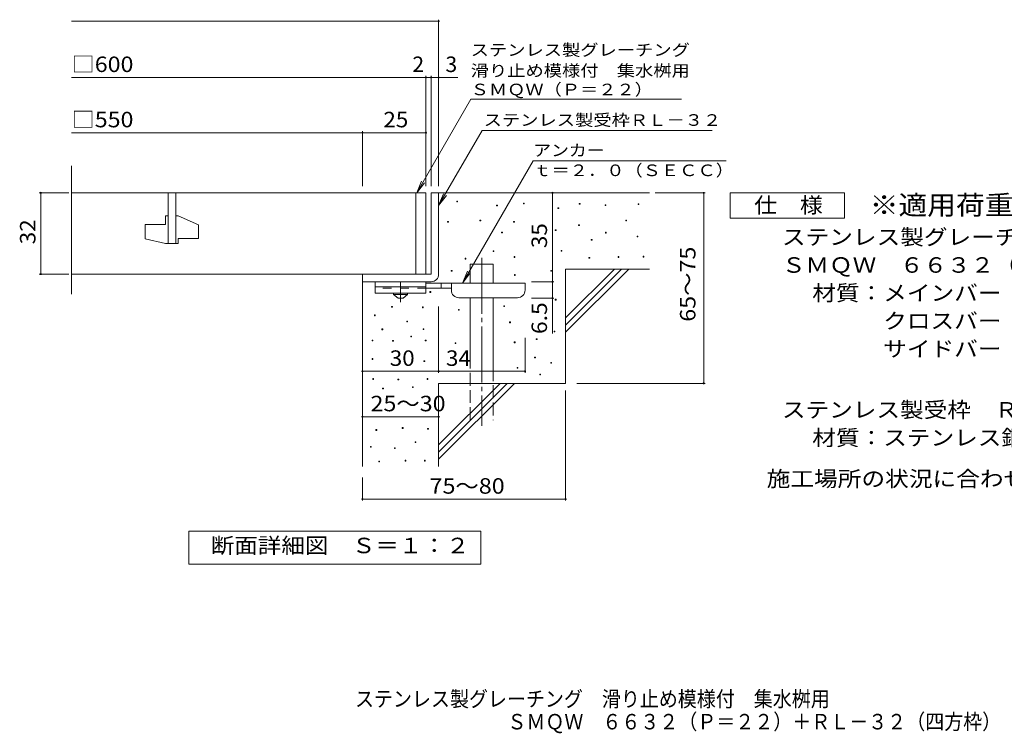
# Model space of a CAD drawing. Units: millimetres. Extents: x -1503 to 1710, y -1378 to 1301.
# Drawn here: x -1503 to 435, y -1378 to 26 of the extents above; entities that cross this region are included whole.
import ezdxf

# ---------------------------------------------------------------- set-up
doc = ezdxf.new("R2010")
doc.units = ezdxf.units.MM
doc.header["$LTSCALE"] = 10
for name, pattern in [('JWW_CENTER1', [6.773333, 4.233333, -0.846667, 0.846667, -0.846667]), ('JWW_CENTER2', [13.546667, 11.006667, -0.846667, 0.846667, -0.846667]), ('JWW_DASHED2', [3.386667, 1.693333, -1.693333]), ('JWW_DASHED3', [3.386667, 2.54, -0.846667])]:
    doc.linetypes.add(name, pattern=pattern)
for name, color, linetype in [('C-5', 7, 'Continuous'), ('D-0', 7, 'Continuous'), ('D-1', 7, 'Continuous'), ('D-2', 7, 'Continuous'), ('D-4', 7, 'Continuous'), ('D-5', 7, 'Continuous'), ('D-6', 7, 'Continuous'), ('D-9', 7, 'Continuous'), ('F-5ﾚｲﾔ', 7, 'Continuous')]:
    doc.layers.add(name, color=color, linetype=linetype)
doc.styles.add('ＭＳ ゴシック', font='txt', dxfattribs={"height": 1})

msp = doc.modelspace()

# ---------------------------------------------------------------- linework, layer by layer
at = {"layer": 'D-0', "color": 7, "linetype": 'Continuous', "lineweight": 9}
for p, q in [((-642.4, -332.2), (-642.4, -330.7)), ((-642.4, -330.7), (-640.9, -330.7)), ((-640.9, -332.2), (-642.4, -332.2)), ((-640.9, -330.7), (-640.9, -332.2)), ((-564.1, -340.3), (-564.1, -338.8)), ((-564.1, -338.8), (-562.6, -338.8)), ((-562.6, -340.3), (-564.1, -340.3)), ((-562.6, -338.8), (-562.6, -340.3)), ((-511.4, -336.3), (-511.4, -334.8)), ((-511.4, -334.8), (-509.9, -334.8)), ((-509.9, -336.3), (-511.4, -336.3)), ((-509.9, -334.8), (-509.9, -336.3)), ((-443.2, -345.5), (-443.2, -344)), ((-443.2, -344), (-441.7, -344)), ((-441.7, -345.5), (-443.2, -345.5)), ((-441.7, -344), (-441.7, -345.5)), ((-401.3, -336.7), (-401.3, -335.2)), ((-401.3, -335.2), (-399.8, -335.2)), ((-399.8, -336.7), (-401.3, -336.7)), ((-399.8, -335.2), (-399.8, -336.7)), ((-350.5, -339.4), (-350.5, -337.9)), ((-350.5, -337.9), (-349, -337.9)), ((-349, -339.4), (-350.5, -339.4)), ((-349, -337.9), (-349, -339.4)), ((-285.5, -337.4), (-285.5, -335.9)), ((-285.5, -335.9), (-284, -335.9)), ((-284, -337.4), (-285.5, -337.4)), ((-284, -335.9), (-284, -337.4)), ((-660.4, -372.5), (-660.4, -371)), ((-660.4, -371), (-658.9, -371)), ((-658.9, -372.5), (-660.4, -372.5)), ((-658.9, -371), (-658.9, -372.5)), ((-596.8, -369.8), (-596.8, -368.3)), ((-596.8, -368.3), (-595.3, -368.3)), ((-595.3, -369.8), (-596.8, -369.8)), ((-595.3, -368.3), (-595.3, -369.8)), ((-530.5, -372.5), (-530.5, -371)), ((-530.5, -371), (-529, -371)), ((-529, -372.5), (-530.5, -372.5)), ((-529, -371), (-529, -372.5)), ((-448.6, -388.8), (-448.6, -387.3)), ((-448.6, -387.3), (-447.1, -387.3)), ((-447.1, -387.3), (-447.1, -388.8)), ((-402.6, -378.7), (-402.6, -377.2)), ((-402.6, -377.2), (-401.1, -377.2)), ((-401.1, -378.7), (-402.6, -378.7)), ((-401.1, -377.2), (-401.1, -378.7)), ((-309.9, -369.9), (-309.9, -368.4)), ((-309.9, -368.4), (-308.4, -368.4)), ((-308.4, -369.9), (-309.9, -369.9)), ((-308.4, -368.4), (-308.4, -369.9)), ((-554.2, -393.5), (-554.2, -392)), ((-554.2, -392), (-552.7, -392)), ((-552.7, -393.5), (-554.2, -393.5)), ((-552.7, -392), (-552.7, -393.5)), ((-447.1, -388.8), (-448.6, -388.8)), ((-377.6, -407.8), (-377.6, -406.3)), ((-377.6, -406.3), (-376.1, -406.3)), ((-376.1, -406.3), (-376.1, -407.8)), ((-349.8, -393.6), (-349.8, -392.1)), ((-349.8, -392.1), (-348.3, -392.1)), ((-348.3, -393.6), (-349.8, -393.6)), ((-348.3, -392.1), (-348.3, -393.6)), ((-287.6, -401), (-287.6, -399.5)), ((-287.6, -399.5), (-286.1, -399.5)), ((-286.1, -401), (-287.6, -401)), ((-286.1, -399.5), (-286.1, -401)), ((-376.1, -407.8), (-377.6, -407.8)), ((-625.9, -444.9), (-625.9, -443.4)), ((-625.9, -443.4), (-624.4, -443.4)), ((-624.4, -444.9), (-625.9, -444.9)), ((-624.4, -443.4), (-624.4, -444.9)), ((-571.1, -430), (-571.1, -428.5)), ((-571.1, -428.5), (-569.6, -428.5)), ((-569.6, -430), (-571.1, -430)), ((-569.6, -428.5), (-569.6, -430)), ((-529.8, -441.5), (-529.8, -440)), ((-529.8, -440), (-528.3, -440)), ((-528.3, -441.5), (-529.8, -441.5)), ((-528.3, -440), (-528.3, -441.5)), ((-437.1, -429.4), (-437.1, -427.9)), ((-437.1, -427.9), (-435.6, -427.9)), ((-435.6, -429.4), (-437.1, -429.4)), ((-435.6, -427.9), (-435.6, -429.4)), ((-382.3, -443), (-382.3, -441.5)), ((-382.3, -441.5), (-380.8, -441.5)), ((-380.8, -443), (-382.3, -443)), ((-380.8, -441.5), (-380.8, -443)), ((-324.8, -441.6), (-324.8, -440.1)), ((-324.8, -440.1), (-323.3, -440.1)), ((-323.3, -441.6), (-324.8, -441.6)), ((-323.3, -440.1), (-323.3, -441.6)), ((-275.4, -440.9), (-275.4, -439.4)), ((-275.4, -439.4), (-273.9, -439.4)), ((-273.9, -440.9), (-275.4, -440.9)), ((-273.9, -439.4), (-273.9, -440.9)), ((-653.2, -468.6), (-653.2, -467.1)), ((-653.2, -467.1), (-651.7, -467.1)), ((-651.7, -468.6), (-653.2, -468.6)), ((-651.7, -467.1), (-651.7, -468.6)), ((-528.8, -476.9), (-528.8, -475.4)), ((-528.8, -475.4), (-527.3, -475.4)), ((-527.3, -476.9), (-528.8, -476.9)), ((-527.3, -475.4), (-527.3, -476.9)), ((-457.4, -468.6), (-457.4, -467.1)), ((-457.4, -467.1), (-455.9, -467.1)), ((-455.9, -468.6), (-457.4, -468.6)), ((-455.9, -467.1), (-455.9, -468.6)), ((-695.2, -510.5), (-695.2, -509)), ((-695.2, -509), (-693.7, -509)), ((-693.7, -510.5), (-695.2, -510.5)), ((-693.7, -509), (-693.7, -510.5)), ((-770.7, -539.7), (-770.7, -538.2)), ((-770.7, -538.2), (-769.2, -538.2)), ((-769.2, -539.7), (-770.7, -539.7)), ((-769.2, -538.2), (-769.2, -539.7)), ((-710.1, -540.7), (-710.1, -539.2)), ((-710.1, -539.2), (-708.6, -539.2)), ((-708.6, -540.7), (-710.1, -540.7)), ((-708.6, -539.2), (-708.6, -540.7)), ((-550, -538.1), (-550, -536.6)), ((-550, -536.6), (-548.5, -536.6)), ((-548.5, -538.1), (-550, -538.1)), ((-548.5, -536.6), (-548.5, -538.1)), ((-448.6, -525.5), (-448.6, -524)), ((-448.6, -524), (-447.1, -524)), ((-447.1, -525.5), (-448.6, -525.5)), ((-447.1, -524), (-447.1, -525.5)), ((-804.3, -556.4), (-804.3, -554.9)), ((-804.3, -554.9), (-802.8, -554.9)), ((-802.8, -556.4), (-804.3, -556.4)), ((-802.8, -554.9), (-802.8, -556.4)), ((-639.1, -545.6), (-639.1, -544.1)), ((-639.1, -544.1), (-637.6, -544.1)), ((-637.6, -545.6), (-639.1, -545.6)), ((-637.6, -544.1), (-637.6, -545.6)), ((-741, -568.6), (-741, -567.1)), ((-741, -567.1), (-739.5, -567.1)), ((-739.5, -568.6), (-741, -568.6)), ((-739.5, -567.1), (-739.5, -568.6)), ((-538.4, -570.2), (-538.4, -568.7)), ((-538.4, -568.7), (-536.9, -568.7)), ((-536.9, -570.2), (-538.4, -570.2)), ((-536.9, -568.7), (-536.9, -570.2)), ((-789.8, -583.9), (-789.8, -582.4)), ((-789.8, -582.4), (-788.3, -582.4)), ((-788.3, -583.9), (-789.8, -583.9)), ((-788.3, -582.4), (-788.3, -583.9)), ((-733.2, -598), (-733.2, -596.5)), ((-733.2, -596.5), (-731.7, -596.5)), ((-731.7, -598), (-733.2, -598)), ((-731.7, -596.5), (-731.7, -598)), ((-708.7, -583.7), (-708.7, -582.2)), ((-708.7, -582.2), (-707.2, -582.2)), ((-707.2, -583.7), (-708.7, -583.7)), ((-707.2, -582.2), (-707.2, -583.7)), ((-450.7, -588.4), (-450.7, -586.9)), ((-450.7, -586.9), (-449.2, -586.9)), ((-449.2, -588.4), (-450.7, -588.4)), ((-449.2, -586.9), (-449.2, -588.4)), ((-809.1, -606.1), (-809.1, -604.6)), ((-809.1, -604.6), (-807.6, -604.6)), ((-807.6, -606.1), (-809.1, -606.1)), ((-807.6, -604.6), (-807.6, -606.1)), ((-768.7, -606.6), (-768.7, -605.1)), ((-768.7, -605.1), (-767.2, -605.1)), ((-767.2, -606.6), (-768.7, -606.6)), ((-767.2, -605.1), (-767.2, -606.6)), ((-704.4, -606.1), (-704.4, -604.6)), ((-704.4, -604.6), (-702.9, -604.6)), ((-702.9, -606.1), (-704.4, -606.1)), ((-702.9, -604.6), (-702.9, -606.1)), ((-645.8, -611), (-645.8, -609.5)), ((-645.8, -609.5), (-644.3, -609.5)), ((-644.3, -611), (-645.8, -611)), ((-644.3, -609.5), (-644.3, -611)), ((-529.2, -609.5), (-529.2, -608)), ((-529.2, -608), (-527.7, -608)), ((-527.7, -609.5), (-529.2, -609.5)), ((-527.7, -608), (-527.7, -609.5)), ((-485.9, -603.4), (-485.9, -601.9)), ((-485.9, -601.9), (-484.4, -601.9)), ((-484.4, -603.4), (-485.9, -603.4)), ((-484.4, -601.9), (-484.4, -603.4)), ((-489.3, -639.2), (-489.3, -637.7)), ((-489.3, -637.7), (-487.8, -637.7)), ((-487.8, -639.2), (-489.3, -639.2)), ((-487.8, -637.7), (-487.8, -639.2)), ((-809.3, -642.3), (-809.3, -640.8)), ((-809.3, -640.8), (-807.8, -640.8)), ((-807.8, -642.3), (-809.3, -642.3)), ((-807.8, -640.8), (-807.8, -642.3)), ((-707, -646.4), (-707, -644.9)), ((-707, -644.9), (-705.5, -644.9)), ((-705.5, -646.4), (-707, -646.4)), ((-705.5, -644.9), (-705.5, -646.4)), ((-523.8, -659.5), (-523.8, -658)), ((-523.8, -658), (-522.3, -658)), ((-522.3, -658), (-522.3, -659.5)), ((-457.4, -650), (-457.4, -648.5)), ((-457.4, -648.5), (-455.9, -648.5)), ((-455.9, -650), (-457.4, -650)), ((-455.9, -648.5), (-455.9, -650)), ((-522.3, -659.5), (-523.8, -659.5)), ((-479, -672.9), (-479, -671.4)), ((-479, -671.4), (-477.5, -671.4)), ((-477.5, -672.9), (-479, -672.9)), ((-477.5, -671.4), (-477.5, -672.9)), ((-807.7, -681.6), (-807.7, -680.1)), ((-807.7, -680.1), (-806.2, -680.1)), ((-806.2, -681.6), (-807.7, -681.6)), ((-806.2, -680.1), (-806.2, -681.6)), ((-758.2, -682.9), (-758.2, -681.4)), ((-758.2, -681.4), (-756.7, -681.4)), ((-756.7, -682.9), (-758.2, -682.9)), ((-756.7, -681.4), (-756.7, -682.9)), ((-729.8, -697.7), (-729.8, -696.2)), ((-729.8, -696.2), (-728.3, -696.2)), ((-728.3, -697.7), (-729.8, -697.7)), ((-728.3, -696.2), (-728.3, -697.7)), ((-701, -681.7), (-701, -680.2)), ((-701, -680.2), (-699.5, -680.2)), ((-699.5, -681.7), (-701, -681.7)), ((-699.5, -680.2), (-699.5, -681.7)), ((-788.4, -700.6), (-788.4, -699.1)), ((-788.4, -699.1), (-786.9, -699.1)), ((-786.9, -700.6), (-788.4, -700.6)), ((-786.9, -699.1), (-786.9, -700.6)), ((-801.5, -782), (-801.5, -780.5)), ((-801.5, -780.5), (-800, -780.5)), ((-800, -782), (-801.5, -782)), ((-800, -780.5), (-800, -782)), ((-749.7, -778.1), (-749.7, -776.6)), ((-749.7, -776.6), (-748.2, -776.6)), ((-748.2, -778.1), (-749.7, -778.1)), ((-748.2, -776.6), (-748.2, -778.1)), ((-699.9, -780), (-699.9, -778.5)), ((-699.9, -778.5), (-698.4, -778.5)), ((-698.4, -780), (-699.9, -780)), ((-698.4, -778.5), (-698.4, -780)), ((-812.2, -815.4), (-812.2, -813.9)), ((-812.2, -813.9), (-810.7, -813.9)), ((-810.7, -813.9), (-810.7, -815.4)), ((-724.6, -805.9), (-724.6, -804.4)), ((-724.6, -804.4), (-723.1, -804.4)), ((-723.1, -805.9), (-724.6, -805.9)), ((-723.1, -804.4), (-723.1, -805.9)), ((-810.7, -815.4), (-812.2, -815.4)), ((-765, -817.7), (-765, -816.2)), ((-765, -816.2), (-763.5, -816.2)), ((-763.5, -817.7), (-765, -817.7)), ((-763.5, -816.2), (-763.5, -817.7)), ((-795.8, -844), (-795.8, -842.5)), ((-795.8, -842.5), (-794.3, -842.5)), ((-794.3, -844), (-795.8, -844)), ((-794.3, -842.5), (-794.3, -844)), ((-744, -842.5), (-744, -841)), ((-744, -841), (-742.5, -841)), ((-742.5, -842.5), (-744, -842.5)), ((-742.5, -841), (-742.5, -842.5)), ((-706, -842.5), (-706, -841)), ((-706, -841), (-704.5, -841)), ((-704.5, -842.5), (-706, -842.5)), ((-704.5, -841), (-704.5, -842.5))]:
    msp.add_line(p, q, dxfattribs=at)
at = {"layer": 'D-1', "color": 2, "linetype": 'Continuous', "lineweight": 9}
for p, q in [((-693.1, -314.5), (-693.1, -474.5)), ((-693.1, -314.5), (-678.1, -314.5)), ((-678.1, -474.5), (-678.1, -314.5)), ((-828.1, -501), (-828.1, -474.5)), ((-828.1, -474.5), (-693.1, -474.5)), ((-828.1, -489.5), (-693.1, -489.5))]:
    msp.add_line(p, q, dxfattribs=at)
msp.add_arc((-693.1, -474.5), 15, 270, 0, dxfattribs=at)
at = {"layer": 'D-2', "color": 3, "linetype": 'Continuous', "lineweight": 9}
for p, q in [((-1400.8, -514.2), (-1400.8, -261.4)), ((-1400.8, -314.5), (-703.1, -314.5)), ((-1210.6, -314.5), (-1210.6, -414.5)), ((-1195.6, -414.5), (-1195.6, -314.5)), ((-723.1, -314.5), (-723.1, -474.5)), ((-703.1, -314.5), (-703.1, -474.5)), ((-1215.6, -359.5), (-1210.6, -359.5)), ((-1215.6, -359.5), (-1215.6, -377)), ((-1195.6, -359.5), (-1190.6, -359.5)), ((-1150.6, -377.2), (-1190.6, -359.5)), ((-1255.6, -377), (-1215.6, -377)), ((-1255.6, -377), (-1255.6, -404.8)), ((-1150.6, -377.2), (-1150.6, -404.5)), ((-1215.6, -414.5), (-1255.6, -404.8)), ((-1190.6, -404.5), (-1190.6, -414.5)), ((-1190.6, -404.5), (-1150.6, -404.5)), ((-1215.6, -414.5), (-1190.6, -414.5)), ((-805.6, -474.5), (-1400.8, -474.5))]:
    msp.add_line(p, q, dxfattribs=at)
at = {"layer": 'D-4', "color": 7, "linetype": 'Continuous', "lineweight": 9}
for p, q in [((-1400.8, 23.3), (-678.1, 23.3)), ((-678.1, -301.6), (-678.1, 26.3)), ((-1400.8, -87.4), (-703.1, -87.4)), ((-703.1, -301.6), (-703.1, -84.4)), ((-703.1, -87.4), (-698.1, -87.4)), ((-698.1, -87.4), (-640.4, -87.4)), ((-693.1, -301.6), (-693.1, -84.4)), ((-828.1, -301.6), (-828.1, -193.1)), ((-1400.8, -196.1), (-828.1, -196.1)), ((-828.1, -196.1), (-703.1, -196.1)), ((-1406.1, -314.5), (-1464.2, -314.5)), ((-1461.2, -474.5), (-1461.2, -314.5)), ((-454.1, -314.5), (-454.1, -489.5)), ((-252.1, -314.5), (-153.4, -314.5)), ((-156.4, -689.5), (-156.4, -314.5)), ((-1406.1, -474.5), (-1464.2, -474.5)), ((-495.3, -489.5), (-451.1, -489.5)), ((-454.1, -489.5), (-454.1, -522)), ((-495.3, -522), (-451.1, -522)), ((-454.1, -522), (-454.1, -591.2)), ((-678.1, -538.4), (-678.1, -668.7)), ((-508.1, -600.1), (-508.1, -668.7)), ((-828.1, -665.7), (-678.1, -665.7)), ((-678.1, -665.7), (-508.1, -665.7)), ((-405.9, -689.5), (-153.4, -689.5)), ((-428.1, -703.3), (-428.1, -920.3)), ((-828.1, -755.2), (-678.1, -755.2)), ((-828.1, -874.5), (-828.1, -920.3)), ((-828.1, -917.3), (-428.1, -917.3))]:
    msp.add_line(p, q, dxfattribs=at)
at = {"layer": 'D-4', "color": 7, "linetype": 'Continuous', "lineweight": 9, "const_width": 2}
for points in [[(-677.1, 23.3, 0.414214), (-678.1, 24.3, 0.414214), (-679.1, 23.3, 0.414214), (-678.1, 22.3, 0.414214)], [(-702.1, -87.4, 0.414214), (-703.1, -86.4, 0.414214), (-704.1, -87.4, 0.414214), (-703.1, -88.4, 0.414214)], [(-692.1, -87.4, 0.414214), (-693.1, -86.4, 0.414214), (-694.1, -87.4, 0.414214), (-693.1, -88.4, 0.414214)], [(-677.1, -87.4, 0.414214), (-678.1, -86.4, 0.414214), (-679.1, -87.4, 0.414214), (-678.1, -88.4, 0.414214)], [(-827.1, -196.1, 0.414214), (-828.1, -195.1, 0.414214), (-829.1, -196.1, 0.414214), (-828.1, -197.1, 0.414214)], [(-702.1, -196.1, 0.414214), (-703.1, -195.1, 0.414214), (-704.1, -196.1, 0.414214), (-703.1, -197.1, 0.414214)], [(-1460.2, -314.5, 0.414214), (-1461.2, -313.5, 0.414214), (-1462.2, -314.5, 0.414214), (-1461.2, -315.5, 0.414214)], [(-453.1, -314.5, 0.414214), (-454.1, -313.5, 0.414214), (-455.1, -314.5, 0.414214), (-454.1, -315.5, 0.414214)], [(-155.4, -314.5, 0.414214), (-156.4, -313.5, 0.414214), (-157.4, -314.5, 0.414214), (-156.4, -315.5, 0.414214)], [(-1460.2, -474.5, 0.414214), (-1461.2, -473.5, 0.414214), (-1462.2, -474.5, 0.414214), (-1461.2, -475.5, 0.414214)], [(-453.1, -489.5, 0.414214), (-454.1, -488.5, 0.414214), (-455.1, -489.5, 0.414214), (-454.1, -490.5, 0.414214)], [(-453.1, -522, 0.414214), (-454.1, -521, 0.414214), (-455.1, -522, 0.414214), (-454.1, -523, 0.414214)], [(-827.1, -665.7, 0.414214), (-828.1, -664.7, 0.414214), (-829.1, -665.7, 0.414214), (-828.1, -666.7, 0.414214)], [(-677.1, -665.7, 0.414214), (-678.1, -664.7, 0.414214), (-679.1, -665.7, 0.414214), (-678.1, -666.7, 0.414214)], [(-507.1, -665.7, 0.414214), (-508.1, -664.7, 0.414214), (-509.1, -665.7, 0.414214), (-508.1, -666.7, 0.414214)], [(-155.4, -689.5, 0.414214), (-156.4, -688.5, 0.414214), (-157.4, -689.5, 0.414214), (-156.4, -690.5, 0.414214)], [(-827.1, -755.2, 0.414214), (-828.1, -754.2, 0.414214), (-829.1, -755.2, 0.414214), (-828.1, -756.2, 0.414214)], [(-677.1, -755.2, 0.414214), (-678.1, -754.2, 0.414214), (-679.1, -755.2, 0.414214), (-678.1, -756.2, 0.414214)], [(-827.1, -917.3, 0.414214), (-828.1, -916.3, 0.414214), (-829.1, -917.3, 0.414214), (-828.1, -918.3, 0.414214)], [(-427.1, -917.3, 0.414214), (-428.1, -916.3, 0.414214), (-429.1, -917.3, 0.414214), (-428.1, -918.3, 0.414214)]]:
    msp.add_lwpolyline(points, format="xyb", close=True, dxfattribs=at)
at = {"layer": 'D-5', "color": 7, "linetype": 'Continuous', "lineweight": 9}
for p, q in [((-721.4, -314.5), (-615, -130.2)), ((-615, -130.2), (-200, -130.2)), ((-678.1, -339.5), (-592.7, -191.6)), ((-592.7, -191.6), (-139.6, -191.6)), ((-491.9, -251.2), (-631, -492.1)), ((-111.9, -251.2), (-491.9, -251.2)), ((-721.4, -314.5), (-711.8, -291.4)), ((-721.4, -314.5), (-706.2, -294.7)), ((-678.1, -339.5), (-668.5, -316.4)), ((-678.1, -339.5), (-662.9, -319.7)), ((-104.5, -364.5), (-104.5, -314.5)), ((-104.5, -314.5), (120.5, -314.5)), ((120.5, -314.5), (120.5, -364.5)), ((120.5, -364.5), (-104.5, -364.5)), ((-631.2, -492), (-621.6, -468.9)), ((-631.2, -492), (-616, -472.2)), ((-1170.1, -980.5), (-595.1, -980.5)), ((-1170.1, -1045.5), (-1170.1, -980.5)), ((-595.1, -980.5), (-595.1, -1045.5)), ((-595.1, -1045.5), (-1170.1, -1045.5))]:
    msp.add_line(p, q, dxfattribs=at)
at = {"layer": 'D-6', "color": 6, "linetype": 'Continuous', "lineweight": 9}
for p, q in [((-678.1, -314.5), (-263.1, -314.5)), ((-615.8, -455.1), (-570.8, -455.1)), ((-615.8, -492), (-615.8, -455.1)), ((-570.8, -492), (-570.8, -455.1)), ((-428.1, -464.5), (-263.1, -464.5)), ((-428.1, -464.5), (-428.1, -689.5)), ((-428.1, -560.5), (-332.1, -464.5)), ((-428.1, -574.7), (-318, -464.5)), ((-428.1, -588.8), (-303.8, -464.5)), ((-828.1, -489.5), (-828.1, -853.2)), ((-615.8, -659.5), (-615.8, -521)), ((-570.8, -659.5), (-570.8, -521)), ((-678.1, -689.5), (-428.1, -689.5)), ((-678.1, -689.5), (-678.1, -853.2)), ((-678.1, -810.5), (-557.1, -689.5)), ((-678.1, -824.7), (-543, -689.5)), ((-678.1, -838.8), (-528.8, -689.5))]:
    msp.add_line(p, q, dxfattribs=at)
at = {"layer": 'D-6', "color": 6, "linetype": 'JWW_CENTER2', "lineweight": 9}
msp.add_line((-593.3, -442.3), (-593.3, -772.9), dxfattribs=at)
at = {"layer": 'D-6', "color": 6, "linetype": 'JWW_DASHED3', "lineweight": 9}
for p, q in [((-615.8, -762), (-615.8, -659.5)), ((-570.8, -659.5), (-570.8, -762))]:
    msp.add_line(p, q, dxfattribs=at)
at = {"layer": 'D-9', "color": 3, "linetype": 'Continuous', "lineweight": 9}
for p, q in [((-803.1, -489.5), (-803.1, -512)), ((-703.1, -489.5), (-803.1, -489.5)), ((-703.1, -499.5), (-803.1, -499.5)), ((-703.1, -489.5), (-703.1, -512)), ((-703.1, -512), (-803.1, -512))]:
    msp.add_line(p, q, dxfattribs=at)
at = {"layer": 'D-9', "color": 3, "linetype": 'JWW_DASHED2', "lineweight": 9}
msp.add_line((-703.1, -502), (-803.1, -502), dxfattribs=at)
at = {"layer": 'D-9', "color": 4, "linetype": 'JWW_CENTER1', "lineweight": 9}
msp.add_line((-753.1, -529.8), (-753.1, -489.5), dxfattribs=at)
at = {"layer": 'D-9', "color": 4, "linetype": 'Continuous', "lineweight": 9}
for p, q in [((-508.1, -492), (-703.1, -492)), ((-653.1, -502), (-703.1, -502)), ((-673.1, -502), (-673.1, -492)), ((-653.1, -506), (-653.1, -492)), ((-508.1, -506), (-508.1, -492)), ((-638.1, -521), (-523.1, -521))]:
    msp.add_line(p, q, dxfattribs=at)
at = {"layer": 'D-9', "color": 2, "linetype": 'Continuous', "lineweight": 9}
for p, q in [((-766.8, -514.5), (-766.8, -512)), ((-766.8, -514.5), (-758.1, -522)), ((-766.8, -514.5), (-739.3, -514.5)), ((-758.1, -522), (-748.1, -522)), ((-748.1, -522), (-739.3, -514.5)), ((-739.3, -514.5), (-739.3, -512))]:
    msp.add_line(p, q, dxfattribs=at)
at = {"layer": 'D-9', "color": 4, "linetype": 'Continuous', "lineweight": 9}
for centre, start, end in [((-638.1, -506), 180, 270), ((-523.1, -506), 270, 0)]:
    msp.add_arc(centre, 15, start, end, dxfattribs=at)

# ---------------------------------------------------------------- texts
at = {"layer": 'C-5', "color": 2, "linetype": 'Continuous', "lineweight": 9, "style": 'ＭＳ ゴシック', "width": 0.899074}
msp.add_text('\u3000ＳＭＱＷ\u3000６６３２（Ｐ＝２２）＋ＲＬ－３２（四方枠）', height=30.48, dxfattribs=at).set_placement((-580.2, -1370.7))
at = {"layer": 'D-4', "color": 2, "linetype": 'Continuous', "lineweight": 9, "style": 'ＭＳ ゴシック'}
for s, width, p in [('□600', 1.1, (-1400.8, -76.7)), ('□550', 1.1, (-1400.8, -185.5)), ('25', 1.0625, (-786.9, -185.5)), ('25～30', 1.104167, (-812.3, -744.5)), ('75～80', 1.104167, (-696, -906.7))]:
    msp.add_text(s, height=30.48, dxfattribs=dict(at, width=width)).set_placement(p)
for s, p in [('2', (-729.9, -76.7)), ('3', (-664.8, -76.7))]:
    msp.add_text(s, height=30.5, dxfattribs=at).set_placement(p)
for s, rotation, width, p in [('32', 90, 1.0625, (-1471.8, -415.8)), ('35', 90, 1.0625, (-464.8, -423.3)), ('65～75', 90, 1.104167, (-172.6, -568.3)), ('30', 359.9996, 1.0625, (-774.4, -655.1))]:
    msp.add_text(s, height=30.48, rotation=rotation, dxfattribs=dict(at, width=width)).set_placement(p)
at = {"layer": 'D-4', "color": 2, "linetype": 'Continuous', "lineweight": 211, "style": 'ＭＳ ゴシック'}
for s, rotation, width, p in [('6.5', 90, 1.083333, (-464.8, -592.5)), ('34', 359.9996, 1.0625, (-663.7, -655.1))]:
    msp.add_text(s, height=30.48, rotation=rotation, dxfattribs=dict(at, width=width)).set_placement(p)
at = {"layer": 'D-5', "color": 7, "linetype": 'Continuous', "lineweight": 9, "style": 'ＭＳ ゴシック'}
for s, width, p in [('ステンレス製グレーチング', 1.152778, (-615, -44.7)), ('ＳＭＱＷ（Ｐ＝２２）', 1.15, (-615, -122.5))]:
    msp.add_text(s, height=22.86, rotation=0.0001, dxfattribs=dict(at, width=width)).set_placement(p)
for s, width, p in [('滑り止め模様付\u3000集水桝用', 1.152778, (-615, -85.4)), ('ステンレス製受枠ＲＬ－３２', 1.153846, (-589.6, -182.6)), ('アンカー', 1.125, (-491.9, -242.3)), ('ｔ＝２．０（ＳＥＣＣ）', 1.151515, (-491.9, -281.6))]:
    msp.add_text(s, height=22.86, dxfattribs=dict(at, width=width)).set_placement(p)
at = {"layer": 'D-5', "color": 2, "linetype": 'Continuous', "lineweight": 9, "style": 'ＭＳ ゴシック'}
for s, width, p in [('仕\u3000様', 1.083333, (-57, -353.9)), ('ステンレス製グレーチング\u3000滑り止め模様付\u3000集水桝用', 1.12, (-2.4, -416.8)), ('材質：メインバー\u3000ＦＢ４×３２（ＳＵＳ３０４）', 1.119565, (57.3, -526.8)), ('\u3000\u3000\u3000サイドバー\u3000ＦＢ４×３２（ＳＵＳ３０４）', 1.119565, (57.3, -636.8)), ('ステンレス製受枠\u3000ＲＬ－３２（四方枠）', 1.118421, (-2.4, -756.8)), ('材質：ステンレス鋼板ｔ＝３．０（ＳＵＳ３０４）', 1.119565, (57.3, -811.8)), ('施工場所の状況に合わせて、アンカーをプライヤー等で折り曲げてご使用ください。', 1.121711, (-32.5, -892.6)), ('断面詳細図\u3000Ｓ＝１：２', 1.113636, (-1126.7, -1023.9))]:
    msp.add_text(s, height=30.48, dxfattribs=dict(at, width=width)).set_placement(p)
at = {"layer": 'D-5', "color": 3, "linetype": 'Continuous', "lineweight": 9, "style": 'ＭＳ ゴシック', "width": 1.088889}
msp.add_text('※適用荷重：Ｔ－２', height=38.1, dxfattribs=at).set_placement((170.5, -357.5))
at = {"layer": 'D-5', "color": 2, "linetype": 'Continuous', "lineweight": 9, "style": 'ＭＳ ゴシック'}
for s, width, p in [('ＳＭＱＷ\u3000６６３２（Ｐ＝２２）', 1.116667, (-2.4, -471.8)), ('\u3000\u3000\u3000クロスバー\u3000ＦＢ３×２０（ＳＵＳ３０４）', 1.119565, (57.3, -581.8))]:
    msp.add_text(s, height=30.48, rotation=360, dxfattribs=dict(at, width=width)).set_placement(p)
at = {"layer": 'F-5ﾚｲﾔ', "color": 2, "linetype": 'Continuous', "lineweight": 9, "style": 'ＭＳ ゴシック', "width": 0.899}
msp.add_text('ステンレス製グレーチング\u3000滑り止め模様付\u3000集水桝用', height=30.48, dxfattribs=at).set_placement((-842.8, -1325.9))

doc.saveas('drawing.dxf')
